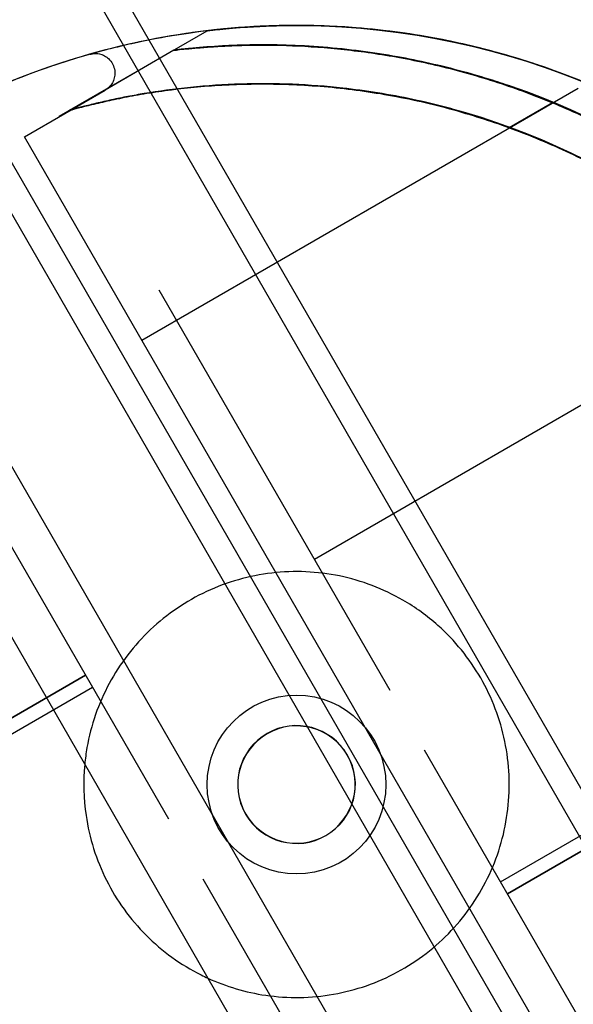
# Model space of a CAD drawing. Units: millimetres. Extents: x 183.1 to 197, y 161.8 to 178.1.
# Drawn here: x 189.3 to 189.3, y 168.3 to 168.4 of the extents above; entities that cross this region are included whole.
import ezdxf

# ---------------------------------------------------------------- set-up
doc = ezdxf.new("R2010")
doc.units = ezdxf.units.MM
doc.layers.add('sup-HID', color=7, linetype='Continuous')
doc.layers.add('sup-VIS', color=7, linetype='Continuous')

msp = doc.modelspace()

# ---------------------------------------------------------------- linework, layer by layer
at = {"layer": 'sup-HID'}
for p, q in [((189.5065377273554, 168.0222296445031), (188.9893245987028, 168.9180690616672)), ((188.9716856549626, 168.9086206084362), (189.4895356549664, 168.0116780977301)), ((189.4897262810687, 168.0163479236257), (188.9758251558656, 168.9064507825719)), ((189.2619730571591, 168.4232881614339), (189.2763520039866, 168.4315898502432)), ((189.2629949848474, 168.4238781716454), (189.2731584728303, 168.4297460641724)), ((189.2731194787616, 168.4296907831053), (189.2664382723874, 168.4258333868097)), ((189.2586105686919, 168.4213131596666), (189.2664386622332, 168.4258327115863)), ((189.2700093707376, 168.4015698553599), (189.3123635443176, 168.4260230488767)), ((189.3098591023722, 168.4246122960508), (189.3056396804882, 168.4221762116836)), ((189.3262249463428, 168.3042016222939), (189.2586105686919, 168.4213131596957)), ((189.2438246839288, 168.4127549609589), (189.3114390615797, 168.2956434235571)), ((189.2867634051786, 168.380350019132), (189.3377944200897, 168.4098127893271)), ((189.2941174801804, 168.3676123875234), (189.2717032622736, 168.4064349517325)), ((189.2501653098284, 168.3939736721845), (189.272584069126, 168.355143242025)), ((189.3048300726064, 168.3490576331283), (189.3558608018634, 168.378520238392)), ((189.3562319177568, 168.3771573313611), (189.3055130076377, 168.3478747549566)), ((189.3562388775304, 168.3771307720203), (189.3055262481344, 168.3478518217785)), ((189.2138107527412, 168.3398258112179), (189.2645233821372, 168.3691047614598)), ((189.2138177125148, 168.3397992518771), (189.2645366226338, 168.3690818282817)), ((189.2652195576652, 168.3678989500663), (189.2141888284373, 168.3384363448026)), ((189.3198843204432, 168.3229829110537), (189.2974655611456, 168.3618133412133)), ((189.2759321500912, 168.3493441957148), (189.298346367998, 168.3105216315057))]:
    msp.add_line(p, q, dxfattribs=at)
msp.add_circle((189.2850249710741, 168.3584780215792), 0.00866964554905535, dxfattribs=at)
for centre, radius, start, end in [((189.2817820452169, 168.3566206662258), 0.07363212500000146, 32.60873904881005, 70.86898980199432), ((189.2817820451587, 168.3566206661676), 0.06983212500000145, 32.75080310376683, 73.62519160698845)]:
    msp.add_arc(centre, radius, start, end, dxfattribs=at)
at = {"layer": 'sup-HID', "extrusion": (0, 0, -1)}
for centre, major_axis, ratio, start_param, end_param in [((189.2850247296869, 168.3584784396558), (0.03681209449192078, -0.06376041799303106), 0.9999332391172006, -2.633208867598745, -1.838351595506031), ((189.2850198144283, 168.3584869531082), (-0.06375616292092905, -0.03680963782489738), 0.9999332084393865, -3.855147241709819, -3.187170537042314), ((189.2850184980912, 168.3584892330878), (0.004936344790557622, 0.002849999993641349), 0.9999999977688476, -1.570796327489512, 4.712388979690074), ((189.2850311321804, 168.3584673501505), (-0.004936344790557622, -0.002849999993641349), 0.9999999977688476, -1.570796327489512, 4.712388979690074)]:
    msp.add_ellipse(centre, major_axis=major_axis, ratio=ratio, start_param=start_param, end_param=end_param, dxfattribs=at)
at = {"layer": 'sup-HID'}
for centre, major_axis, ratio, start_param, end_param in [((189.2850187406425, 168.3584888129449), (0.06375430015000295, 0.03680856235360169), 0.9999332524914555, 0.2674311549712134, 1.062255694124227), ((189.285023655581, 168.3584803000017), (0.03681102042752472, -0.06375855765892642), 0.9999331950533664, 1.616477169766816, 2.284376786957717)]:
    msp.add_ellipse(centre, major_axis=major_axis, ratio=ratio, start_param=start_param, end_param=end_param, dxfattribs=at)
at = {"layer": 'sup-HID', "extrusion": (0, 0, -0.9999999999999999)}
msp.add_ellipse((189.2850249710741, 168.3584780215792), major_axis=(0.004947556298083252, 0.002856472960529296), ratio=0.9999999977688478, start_param=-1.57079632541978, end_param=4.712388981759807, dxfattribs=at)
at = {"layer": 'sup-HID'}
for points, knots in [([(189.1372128181524, 168.4672493774747), (189.1404267188759, 168.4616847752081), (189.1443730417072, 168.456543771365), (189.1544720482038, 168.4464489396091), (189.1609210579613, 168.4417942020414), (189.1749583621699, 168.4347484401264), (189.1825442153918, 168.4323586411524), (189.1980852828551, 168.4300862209097), (189.2060377943112, 168.4302039948566), (189.2215047534105, 168.4329356332059), (189.2290165111904, 168.4355490225612), (189.242839014491, 168.4430073785666), (189.2491473560935, 168.4478510481026), (189.2599220164252, 168.4592788811028), (189.2643864612169, 168.46586105711), (189.2710193362859, 168.4800981087651), (189.2731866129748, 168.4877505084046), (189.2750042725661, 168.5033513027779), (189.2746543393137, 168.5112969843071), (189.2728056023029, 168.5202328048076), (189.2725156329529, 168.521471645367), (189.2721937698211, 168.5227021435899)], [2.618152387446378, 2.618152387446378, 2.618152387446378, 2.618152387446378, 2.880000000102739, 2.880000000102739, 3.199999999981654, 3.199999999981654, 3.519999999926321, 3.519999999926321, 3.839999999958642, 3.839999999958642, 4.160000000065823, 4.160000000065823, 4.480000000205441, 4.480000000205441, 4.800000000322235, 4.800000000322235, 5.120000000369975, 5.120000000369975, 5.440000000329768, 5.440000000329768, 5.491827144674721, 5.491827144674721, 5.491827144674721, 5.491827144674721]), ([(189.3218355587874, 168.4222380282486), (189.3150349105549, 168.4261641800445), (189.3076020000285, 168.4289924337104), (189.2922206256321, 168.4321680636681), (189.2842748000535, 168.4325147115928), (189.2686747585672, 168.4306906017778), (189.2610232556312, 168.4285201612406), (189.2467889476525, 168.4218814002129), (189.2402086181523, 168.4174142342567), (189.228785241065, 168.4066348498495), (189.2239441802217, 168.4003245060781), (189.2164915400049, 168.386498920187), (189.2138812567123, 168.3789860825095), (189.2111560136677, 168.3635179953167), (189.2110415278426, 168.3555654358975), (189.2133203735998, 168.340025309361), (189.2157133088463, 168.332440444869), (189.2198777825238, 168.3241520940251), (189.2205533266956, 168.3228994551941), (189.2212645895329, 168.3216674370092)], [2.252890611722238e-05, 2.252890611722238e-05, 2.252890611722238e-05, 2.252890611722238e-05, 0.3199999999300751, 0.3199999999300751, 0.6399999999463171, 0.6399999999463171, 0.9600000000422974, 0.9600000000422974, 1.280000000180026, 1.280000000180026, 1.600000000304989, 1.600000000304989, 1.920000000367725, 1.920000000367725, 2.240000000343402, 2.240000000343402, 2.560000000241649, 2.560000000241649, 2.617967592849719, 2.617967592849719, 2.617967592849719, 2.617967592849719]), ([(189.3558604334671, 168.3785201329488), (189.3556045636783, 168.379423948591), (189.3553304150832, 168.3803263283376), (189.354146504817, 168.3839683575975), (189.3530849196964, 168.3866849508672), (189.350681879047, 168.3918845841295), (189.3493637065535, 168.3943577043433), (189.3464661354215, 168.3991169495025), (189.3448951183659, 168.4013953692961), (189.3414882689381, 168.4057912017784), (189.339640845325, 168.4079085904855), (189.3356646681336, 168.4119828465232), (189.3335312527038, 168.413918902665), (189.3301172025808, 168.4166807202314), (189.3288880949681, 168.4176115371561), (189.3263296764767, 168.4194280987326), (189.3249987683798, 168.4203078882169), (189.3222298465394, 168.4220150814695), (189.320787582647, 168.4228367773217), (189.3177800519757, 168.4244210480579), (189.3162149827535, 168.4251743160899), (189.312961485221, 168.4266043441935), (189.311272554753, 168.4272712169372), (189.3077697798567, 168.4285110994574), (189.3059567715814, 168.4290723025956), (189.3022104631077, 168.4300808687881), (189.3002697974284, 168.4305173512444), (189.2962738721531, 168.431252554878), (189.2942219392703, 168.4315382774116), (189.2900425811081, 168.4319476925634), (189.2879188473876, 168.4320594394126), (189.28368210497, 168.4321068288159), (189.2815726347167, 168.4320346944191), (189.2778117904222, 168.4317541134701), (189.2761297139355, 168.4315665343061), (189.2733234403554, 168.4311624885199), (189.2721665355043, 168.430965164011), (189.2702675158348, 168.4305991082988), (189.2694938771733, 168.4304355630925), (189.2677074152875, 168.4300316856284), (189.2667503461548, 168.429788568716), (189.2657197923822, 168.4295142215456), (189.2654451145922, 168.4294385100698), (189.2651651481997, 168.42936067237), (189.2650935299594, 168.4293405882531), (189.2650224304657, 168.4293206436018), (189.2650046380136, 168.4293156498647), (189.2649890700545, 168.4293112937926), (189.2649853807366, 168.4293102682464), (189.2649862439853, 168.4293105072761), (189.2649868248395, 168.429310683427), (189.2649969998006, 168.429313435558), (189.2650000721173, 168.4293143329019), (189.2650194014263, 168.4293192946684), (189.2650228578555, 168.4293201760051), (189.2650334801715, 168.4293228353822), (189.2650411231284, 168.4293247467472), (189.265065007507, 168.4293303515337), (189.2650778708762, 168.4293334097788), (189.2651204084527, 168.429342202628), (189.2651407603248, 168.429346489957), (189.2652070192694, 168.4293573448272), (189.2652389467244, 168.4293627130432), (189.2653475945249, 168.4293734880816), (189.2654048741229, 168.4293809484557), (189.2656385576543, 168.4293749249377), (189.2657640096572, 168.4293968217867), (189.2662208265233, 168.4292343470775), (189.2663358162813, 168.4291865311284), (189.2665608661323, 168.4290499859676), (189.2666568014961, 168.4289827188081), (189.266908243952, 168.428757163962), (189.2670714068067, 168.4285645143141), (189.2672823683665, 168.4281367060071), (189.2673458787453, 168.4279285142879), (189.2673988845913, 168.4275241706823), (189.2673904423559, 168.4273304324493), (189.2673289033251, 168.42696378542), (189.2672699226373, 168.4268019662745), (189.2671239929464, 168.4264898462757), (189.2670363831699, 168.4263699016633), (189.2668346917912, 168.4261219618388), (189.2667422437357, 168.426047478079), (189.2665559443253, 168.4258994099405), (189.2664900937366, 168.4258624055842), (189.2664386622041, 168.4258327115717)], [103.4115934531338, 103.4115934531338, 103.4115934531338, 103.4115934531338, 106.1691510918294, 106.1691510918294, 114.5800205786438, 114.5800205786438, 122.5732673853154, 122.5732673853154, 130.479565149015, 130.479565149015, 138.6006338522259, 138.6006338522259, 147.2212646868772, 147.2212646868772, 151.9482844115046, 151.9482844115046, 156.9552654866862, 156.9552654866862, 162.3127352821052, 162.3127352821052, 168.0468476954317, 168.0468476954317, 174.2076652815826, 174.2076652815826, 180.8615066890104, 180.8615066890104, 188.0850744882492, 188.0850744882492, 195.8444383752432, 195.8444383752432, 204.1121338445558, 204.1121338445558, 212.7233541059216, 212.7233541059216, 220.0593554355505, 220.0593554355505, 225.5613564327722, 225.5613564327722, 229.6878571806884, 229.6878571806884, 235.8776083025628, 235.8776083025628, 238.9724838635, 238.9724838635, 240.5199216439686, 240.5199216439686, 241.2936405342029, 241.2936405342029, 241.68049997932, 241.68049997932, 241.8739297018786, 241.8739297018786, 241.9706445631579, 241.9706445631579, 241.9878025709304, 241.9878025709304, 242.0109709291019, 242.0109709291019, 242.0286740491884, 242.0286740491884, 242.0397089408736, 242.0397089408736, 242.0466215617645, 242.0466215617645, 242.051782028562, 242.051782028562, 242.0557058869469, 242.0557058869469, 242.0567425968485, 242.0567425968485, 242.0573914659328, 242.0573914659328, 242.0583647191762, 242.0583647191762, 242.0590837326942, 242.0590837326942, 242.0597940902987, 242.0597940902987, 242.0606454100686, 242.0606454100686, 242.0618614288083, 242.0618614288083, 242.0639684773487, 242.0639684773487, 242.0673594244372, 242.0673594244372, 242.0673594244372, 242.0673594244372]), ([(189.3091289167191, 168.4280412615667), (189.3085451408538, 168.428243603154), (189.3079103799669, 168.4284553065995), (189.3063243189958, 168.4289573746833), (189.305340031699, 168.4292489301338), (189.3032957796081, 168.4298042567721), (189.3022348453073, 168.4300681861973), (189.3001125788564, 168.4305455397739), (189.2990512636738, 168.4307589543791), (189.2967183497226, 168.4311779043242), (189.2953476357056, 168.4313865261979), (189.2925691656551, 168.4317264365277), (189.2911613512101, 168.4318577273411), (189.2883875102693, 168.4320372805855), (189.2870211062386, 168.4320856306626), (189.2844070026317, 168.4321103039297), (189.2831590605624, 168.4320867010433), (189.281335891063, 168.4320121447422), (189.2806503636662, 168.4319743798737), (189.2793490304161, 168.4318854376802), (189.2787330706619, 168.4318343271339), (189.2776611034483, 168.4317345534841), (189.2772057623501, 168.4316861411248), (189.276715597442, 168.4316316063673), (189.2765845749077, 168.4316164866655), (189.2764029067025, 168.4315953071387), (189.2763521844304, 168.4315892557538), (189.2763522027949, 168.4315892618511), (189.2763881562701, 168.431593554506), (189.2765339462917, 168.4316106242809), (189.2766436390943, 168.4316233698378), (189.2769220699688, 168.4316547251988), (189.2770908111838, 168.4316733113997), (189.2774636121308, 168.4317127444415), (189.2776675532355, 168.4317335603741), (189.278626501457, 168.43182708629), (189.2796006517733, 168.4319092005649), (189.2811806795494, 168.4320030842541), (189.2817271114459, 168.4320297383133), (189.2828224315731, 168.4320706189942), (189.2833713283894, 168.4320848432294), (189.2839025096168, 168.4320929106948)], [9.642324138185401, 9.642324138185401, 9.642324138185401, 9.642324138185401, 12.06162445742796, 12.06162445742796, 15.33491886760599, 15.33491886760599, 18.60821327778401, 18.60821327778401, 21.88150768796204, 21.88150768796204, 26.09316104370167, 26.09316104370167, 30.3048143994413, 30.3048143994413, 34.51646775518093, 34.51646775518093, 38.72812111092055, 38.72812111092055, 41.20737621889535, 41.20737621889535, 43.68663132687014, 43.68663132687014, 46.16588643484494, 46.16588643484494, 47.40551398883234, 47.40551398883234, 48.64514154281974, 48.64514154281974, 49.67403278645735, 49.67403278645735, 50.70292403009495, 50.70292403009495, 51.73181527373255, 51.73181527373255, 52.76070651737015, 52.76070651737015, 56.49271380291186, 56.49271380291186, 58.35871744568271, 58.35871744568271, 60.22451527790192, 60.22451527790192, 60.22451527790192, 60.22451527790192]), ([(189.2682421910126, 168.4301643004624), (189.2633094428879, 168.42900949976), (189.2584964601979, 168.4273437905399), (189.2468484687984, 168.4219112657197), (189.2403194288331, 168.4174918746326), (189.2346417656358, 168.4121634010994)], [0.7535661944468691, 0.7535661944468691, 0.7535661944468691, 0.7535661944468691, 0.9600000000422974, 0.9600000000422974, 1.277280765704254, 1.277280765704254, 1.277280765704254, 1.277280765704254]), ([(189.2731194787616, 168.429690783149), (189.2731194787616, 168.429690783149), (189.2734682409632, 168.4297335452325), (189.2743758122219, 168.4298284600122), (189.2747425114344, 168.4298649402958), (189.2755845500055, 168.4299403568771), (189.2760598874725, 168.4299792755087), (189.2771027185504, 168.4300524022879), (189.2776700290983, 168.4300865898299), (189.2788825957819, 168.4301435613056), (189.2795278696999, 168.4301663442061), (189.2815635524007, 168.4302085314598), (189.2830530975029, 168.43020148388), (189.2862263872071, 168.4300760744413), (189.2879073272475, 168.4299577527895), (189.2913936966347, 168.4295806384803), (189.2931992887884, 168.4293218558055), (189.2968796187329, 168.4286455799925), (189.2987545199999, 168.4282280645316), (189.3025226477316, 168.4272269568942), (189.3044159325204, 168.426643336938), (189.3080115585021, 168.4253710313392), (189.3097755570911, 168.4246748599148), (189.3133520687829, 168.4230899471336), (189.3151645640742, 168.4222011705028), (189.3187930706613, 168.4202228683903), (189.3206092492169, 168.4191332138621), (189.3242014291595, 168.4167528239964), (189.3259774195744, 168.4154620585655), (189.329447330862, 168.4126878418651), (189.3311435015189, 168.411202537904), (189.334418216908, 168.4080521404435), (189.3359967456913, 168.4063870191062), (189.3390010812568, 168.4029024058877), (189.3404271746535, 168.4010825381451), (189.3430985644359, 168.3973214302428), (189.3443438471427, 168.3953801776702), (189.3454921760845, 168.3933925529459), (189.3454957573108, 168.3933863522002), (189.3454993377222, 168.3933801507851)], [242.0294292231685, 242.0294292231685, 242.0294292231685, 242.0294292231685, 249.9334933596857, 249.9334933596857, 253.8855254279443, 253.8855254279443, 257.8375574962029, 257.8375574962029, 261.7895895644614, 261.7895895644614, 265.74162163272, 265.74162163272, 273.6456857692372, 273.6456857692372, 281.5497499057544, 281.5497499057544, 289.4538140422716, 289.4538140422716, 297.3578781787887, 297.3578781787887, 305.2619423153059, 305.2619423153059, 312.4882716202627, 312.4882716202627, 319.7146009252195, 319.7146009252195, 326.9409302301764, 326.9409302301764, 334.1672595351332, 334.1672595351332, 341.39358884009, 341.39358884009, 348.6199181450469, 348.6199181450469, 355.8462474500037, 355.8462474500037, 363.0725767549605, 363.0725767549605, 363.0951887762463, 363.0951887762463, 363.0951887762463, 363.0951887762463]), ([(189.2731584728303, 168.429746064216), (189.2731584728303, 168.429746064216), (189.2731943725798, 168.429750325628), (189.2733399939448, 168.429767279104), (189.2734495725149, 168.4297799398523), (189.2737277571709, 168.4298110881687), (189.2738963664001, 168.4298295521917), (189.274268917869, 168.4298687230662), (189.2744727413069, 168.4298893991113), (189.2754304853866, 168.429982210761), (189.2764033175031, 168.4300636358716), (189.2779814121445, 168.4301565261017), (189.2785272026508, 168.4301828543289), (189.2796213372626, 168.4302231176739), (189.2801696900992, 168.4302370489499), (189.2817419972403, 168.4302601494169), (189.282859439742, 168.4302540870017), (189.2851835322349, 168.4301833695395), (189.2863902017257, 168.430118631532), (189.2888288996605, 168.4299250171211), (189.2900613922525, 168.4297960583394), (189.29248701404, 168.4294807323936), (189.2936801771998, 168.4292943696532), (189.295840542602, 168.4289056733001), (189.2969014594987, 168.4286919875635), (189.2990229036791, 168.4282141355402), (189.3000834140826, 168.4279499787849), (189.3021268221914, 168.4273942556069), (189.3031106896947, 168.4271025305102), (189.3046958274631, 168.4266002890549), (189.305330102869, 168.4263885675214), (189.305913448929, 168.4261862121971)], [48.62630439162518, 48.62630439162518, 48.62630439162518, 48.62630439162518, 49.65526732631758, 49.65526732631758, 50.68423026100998, 50.68423026100998, 51.71319319570238, 51.71319319570238, 52.74215613039478, 52.74215613039478, 56.47075631853002, 56.47075631853002, 58.33505641259764, 58.33505641259764, 60.19935650666527, 60.19935650666527, 63.85881482272278, 63.85881482272278, 67.5182731387803, 67.5182731387803, 71.17773145483783, 71.17773145483783, 74.83718977089535, 74.83718977089535, 78.10948206801388, 78.10948206801388, 81.3817743651324, 81.3817743651324, 84.65406666225093, 84.65406666225093, 87.07181625238034, 87.07181625238034, 87.07181625238034, 87.07181625238034]), ([(189.3307204200669, 168.3067979855882), (189.3307204200378, 168.3067979855446), (189.3308359329371, 168.3069112244452), (189.3312182229843, 168.3072922211909), (189.3314847641873, 168.3075600418565), (189.33211401991, 168.3082072260481), (189.3324767197614, 168.3085866106453), (189.3332644192983, 168.3094336864056), (189.3336896512906, 168.3099015864759), (189.3345823483091, 168.3109151302529), (189.3350487216508, 168.3114595342672), (189.3360055104845, 168.31261548476), (189.3364959964661, 168.3132270877873), (189.3379861727722, 168.3151558838185), (189.3390038718485, 168.3165663937439), (189.3410210042334, 168.3196222821321), (189.3420148181162, 168.3212595773261), (189.343912607887, 168.3247207399877), (189.3448167448646, 168.3265447467024), (189.3464894359481, 168.3303472891607), (189.3472580992807, 168.332326004926), (189.3486250737465, 168.3364029577683), (189.3492233978018, 168.3385012460972), (189.3501504463625, 168.3424594092253), (189.350519025013, 168.3443634788023), (189.351103225416, 168.3483092218999), (189.351318818181, 168.3503509037296), (189.3515662390696, 168.3545372673584), (189.3515980531943, 168.3566821702157), (189.3514548009102, 168.3610373818415), (189.351279706882, 168.3632476979878), (189.3507080820405, 168.3676930761471), (189.3503111260493, 168.3699311237328), (189.3492882693668, 168.374394526782), (189.3486623378835, 168.3766198832204), (189.3471850204064, 168.381014180723), (189.346333452077, 168.3831835754722), (189.3444184137174, 168.3874243873911), (189.3433549253227, 168.3894957985362), (189.3410400427078, 168.3935024459392), (189.3397762033114, 168.3954590534745), (189.3370576680886, 168.3992374763952), (189.3356029866395, 168.4010593047174), (189.3325326422478, 168.4045349330158), (189.3309166774402, 168.4061891174392), (189.3275592703853, 168.4093053149159), (189.3258178427191, 168.4107673551084), (189.3222504702994, 168.4134834061301), (189.3204221519541, 168.4147392755008), (189.3167187306231, 168.4170389475225), (189.3148436349134, 168.4180827777059), (189.3110911563986, 168.4199594279967), (189.309213589017, 168.4207923705148), (189.3055011509118, 168.4222568359005), (189.303666287406, 168.4228883879591), (189.2997688648015, 168.4240625297139), (189.29764815916, 168.4245923356398), (189.2934253239205, 168.4254439281544), (189.2913231438274, 168.425765729135), (189.2871853653473, 168.4262140527176), (189.2851495560158, 168.4263405706483), (189.2811950581513, 168.4264221479575), (189.279276169093, 168.4263771372248), (189.2756129665199, 168.4261518026656), (189.2738785836395, 168.4259723321197), (189.2714567903445, 168.4256409198756), (189.2706797226115, 168.425520150548), (189.2691957422198, 168.4252658601658), (189.2684887442288, 168.4251323056128), (189.2671597222347, 168.4248622057244), (189.2665393698685, 168.4247260000598), (189.265406653531, 168.4244636109984), (189.264893981554, 168.4243373257236), (189.2640133177761, 168.4241124333098), (189.263645308542, 168.4240138458304), (189.263119597787, 168.4238706751535), (189.2629619456261, 168.4238263286284), (189.2629619456261, 168.4238263286284)], [0, 0, 0, 0, 4.291450326518981, 4.291450326518981, 8.582900653037962, 8.582900653037962, 12.87435097955694, 12.87435097955694, 17.16580130607592, 17.16580130607592, 21.4572516325949, 21.4572516325949, 25.74870195911389, 25.74870195911389, 34.33160261215185, 34.33160261215185, 42.91450326518981, 42.91450326518981, 51.49740391822777, 51.49740391822777, 60.08030457126574, 60.08030457126574, 68.6632052243037, 68.6632052243037, 75.96812158382846, 75.96812158382846, 83.27303794335322, 83.27303794335322, 90.57795430287797, 90.57795430287797, 97.88287066240272, 97.88287066240272, 105.1877870219275, 105.1877870219275, 112.4927033814522, 112.4927033814522, 119.797619740977, 119.797619740977, 127.1025361005018, 127.1025361005018, 134.4101459578112, 134.4101459578112, 141.7177558151205, 141.7177558151205, 149.0253656724299, 149.0253656724299, 156.3329755297393, 156.3329755297393, 163.6405853870486, 163.6405853870486, 170.948195244358, 170.948195244358, 178.2558051016674, 178.2558051016674, 185.5634149589768, 185.5634149589768, 194.1599421053388, 194.1599421053388, 202.7564692517007, 202.7564692517007, 211.3529963980627, 211.3529963980627, 219.9495235444246, 219.9495235444246, 228.5460506907866, 228.5460506907866, 232.8443142639675, 232.8443142639675, 237.1425778371485, 237.1425778371485, 241.4408414103295, 241.4408414103295, 245.7391049835105, 245.7391049835105, 250.0373685566914, 250.0373685566914, 254.3356321298724, 254.3356321298724, 254.3356321298724, 254.3356321298724]), ([(189.3014690927944, 168.4236202619691), (189.3008540612777, 168.4238009817823), (189.3001887467531, 168.4239871882787), (189.2984909645297, 168.4244321228221), (189.2974198937432, 168.4246888017265), (189.2951999928177, 168.4251609616663), (189.2940502718689, 168.4253765191866), (189.2917552633576, 168.4257467222528), (189.2906099974775, 168.4259013651795), (189.2879373905148, 168.4261990034761), (189.2862969695257, 168.4263265538216), (189.2829713042725, 168.4264624944522), (189.2812859995888, 168.4264708746382), (189.277957755387, 168.4263678696921), (189.2763143202887, 168.4262565251306), (189.2731536351625, 168.425935883894), (189.2716361166226, 168.4257266108511), (189.2697161265664, 168.4254044294689), (189.2691878840692, 168.425309850169), (189.2681278420337, 168.4251070124633), (189.2675960132169, 168.4249987429689), (189.2665629126554, 168.4247762447089), (189.2660616790658, 168.4246620317613), (189.2651252872442, 168.4244388772681), (189.2646898508087, 168.4243298805709), (189.2639670235353, 168.4241430705047), (189.2636275591926, 168.4240521464421), (189.2632609065754, 168.423952004789), (189.2631622211034, 168.4239246972907), (189.2630291474766, 168.4238877404464), (189.2629949848474, 168.423878171689), (189.2629949848474, 168.423878171689)], [9.757482278873303, 9.757482278873303, 9.757482278873303, 9.757482278873303, 12.2292630298144, 12.2292630298144, 15.72057938974716, 15.72057938974716, 19.21189574967992, 19.21189574967992, 22.70321210961268, 22.70321210961268, 27.70388314363393, 27.70388314363393, 32.70455417765519, 32.70455417765519, 37.70522521167645, 37.70522521167645, 42.7058962456977, 42.7058962456977, 44.5117978800605, 44.5117978800605, 46.3176995144233, 46.3176995144233, 48.12360114878609, 48.12360114878609, 49.92950278314889, 49.92950278314889, 51.54663235538672, 51.54663235538672, 52.35519714150563, 52.35519714150563, 53.16376192762454, 53.16376192762454, 53.16376192762454, 53.16376192762454]), ([(189.2358908112933, 168.4081743374159), (189.2358469327869, 168.4081490041613), (189.2357913414148, 168.4081174681091), (189.2356007664189, 168.4080352051428), (189.2354799087757, 168.4079767547996), (189.2351040569906, 168.4079241012992), (189.2349806509869, 168.4079135669058), (189.2347209015702, 168.4079298364272), (189.2346051346235, 168.407944890107), (189.2342788838855, 168.4080273220648), (189.2340463666319, 168.408121751218), (189.2336627647005, 168.4083993383433), (189.2335099815232, 168.4085532004869), (189.2332745844456, 168.4088844986732), (189.2331916553217, 168.4090590382589), (189.2330743103362, 168.4094108261529), (189.2330506372514, 168.4095807271701), (189.2330328785015, 168.4099240266555), (189.2330538131778, 168.4100702564215), (189.2331149797669, 168.4103831798316), (189.2331611648101, 168.4104913686501), (189.2332775304808, 168.4107603018097), (189.2333237971602, 168.4108193386969), (189.2334141478482, 168.4109553766943), (189.233439979826, 168.4109853729356), (189.233524188558, 168.4110899997363), (189.2335332440985, 168.4110961485026), (189.2336122472611, 168.4111815733381), (189.2335923679479, 168.4111583437229), (189.2336007899271, 168.4111667735747), (189.2336024840029, 168.411168445677), (189.23360568816, 168.4111716186931), (189.2336066456178, 168.4111725617445), (189.2336081376839, 168.4111740316189), (189.2336086393175, 168.4111745248269), (189.2336096083295, 168.4111754771188), (189.2336099905792, 168.4111758521653), (189.2336108728618, 168.4111767176259), (189.2336112063917, 168.4111770442582), (189.2336122100082, 168.4111780270364), (189.2336124398994, 168.4111782514851), (189.233613914445, 168.4111796928814), (189.2336133966878, 168.4111791863293), (189.2336101002425, 168.4111759687844), (189.2335427920466, 168.4111104758526), (189.2333023494125, 168.4108741970454), (189.233126509715, 168.4107006421586), (189.2326430840317, 168.4102161818196), (189.2323156366606, 168.4098838577524), (189.231431088569, 168.4089636782196), (189.2308373827677, 168.4083289710729), (189.2292071565885, 168.4065111511195), (189.2281181019048, 168.4052247573895), (189.2261014222881, 168.4026456506149), (189.225171278506, 168.4013802810409), (189.2231648014699, 168.3984476008377), (189.2220932594632, 168.3967442878534), (189.2200044787737, 168.3930809353956), (189.2189928209832, 168.3911156481522), (189.2171568560721, 168.3870949192537), (189.2163264792312, 168.3850461151346), (189.2148830449282, 168.3809446716373), (189.214259178711, 168.3789011855156), (189.2132200109322, 168.3748552350194), (189.2127933251163, 168.3728658201621), (189.2121251587655, 168.3689324826159), (189.2118722472937, 168.3669985872007), (189.2115350127701, 168.3632153132389), (189.2114383063586, 168.36137251421), (189.2113886847351, 168.3577751511662), (189.2114254971807, 168.3560243908619), (189.2116220636949, 168.3526096802129), (189.2117733980544, 168.3509477950906), (189.2121822082686, 168.3477063365613), (189.2124339981951, 168.3461190310959), (189.2130317269898, 168.3430253795564), (189.2133709821633, 168.3415202179935), (189.2141320130163, 168.3385844670452), (189.2145490243697, 168.3371538079996), (189.2159031255128, 168.3329882254952), (189.2169647106043, 168.3302716322255), (189.2193677512537, 168.3250719989924), (189.2206859238054, 168.3225988787058), (189.2235834949374, 168.3178396335466), (189.225154511993, 168.3155612137093), (189.2285613614499, 168.3111653812271), (189.2304087850921, 168.309047992549), (189.2343849623417, 168.3049737365113), (189.2365183777715, 168.3030376803404), (189.2399324279236, 168.300275862774), (189.2411615355363, 168.2993450458493), (189.2437199540277, 168.2975284843019), (189.2450508621246, 168.2966486948321), (189.2478197839941, 168.2949415015942), (189.2492620478865, 168.294119805742), (189.2522695785578, 168.2925355350203), (189.2538346477509, 168.2917822669738), (189.2570881453125, 168.2903522388847), (189.2587770757514, 168.2896853661264), (189.2622798506477, 168.2884454836208), (189.264092858923, 168.2878842805262), (189.2678391674258, 168.2868757143483), (189.2697798331342, 168.2864392318775), (189.2737757584096, 168.2857040282729), (189.2758276913505, 168.2854183057393), (189.2800070495127, 168.2850088906021), (189.2821307832332, 168.2848971437529), (189.2863675256508, 168.2848497543787), (189.288476995875, 168.2849218887609), (189.2922378401404, 168.2852024697245), (189.2939199165689, 168.2853900489031), (189.2967261900908, 168.2857940946892), (189.2978830949128, 168.285991419169), (189.2997821145241, 168.2863574748667), (189.3005557532147, 168.2865210201021), (189.3023422150713, 168.2869248975662), (189.3032992841167, 168.2871680144494), (189.3043298378893, 168.2874423616054), (189.3046045156793, 168.2875180731103), (189.3048844820719, 168.2875959108101), (189.3049561003704, 168.2876159949415), (189.3050271998641, 168.2876359395927), (189.305044992258, 168.2876409333298), (189.305060560217, 168.287645289402), (189.305064249535, 168.2876463149337), (189.3050633862863, 168.2876460759039), (189.3050628054611, 168.287645899753), (189.3050526305001, 168.287643147622), (189.3050495581833, 168.2876422502782), (189.3050302288743, 168.2876372885116), (189.3050267724452, 168.2876364071749), (189.3050161501292, 168.2876337477978), (189.3050085071432, 168.2876318364329), (189.3049846227646, 168.2876262316463), (189.3049717593954, 168.2876231734012), (189.3049292218188, 168.287614380552), (189.3049088699759, 168.2876100932231), (189.3048426110313, 168.2875992383529), (189.3048106835763, 168.2875938701368), (189.3047020357467, 168.2875830950984), (189.3046447562069, 168.2875756347389), (189.3044110726755, 168.2875816582568), (189.3042856206143, 168.2875597613934), (189.3038288037483, 168.2877222361026), (189.3037138140194, 168.2877700520517), (189.3034887641684, 168.2879065971979), (189.3033928287755, 168.2879738643719), (189.3031413863196, 168.288199419218), (189.302978223523, 168.2883920688223), (189.3027672619633, 168.2888198771147), (189.3027037515553, 168.2890280688775), (189.3026507457093, 168.2894324124832), (189.3026591879157, 168.2896261507017), (189.3027207269465, 168.289992797731), (189.3027797076634, 168.2901546169201), (189.3029256373543, 168.2904667369189), (189.3030132470726, 168.2905866815167), (189.3032149384803, 168.2908346213412), (189.3033073865649, 168.2909091050865), (189.3034936859754, 168.291057173225), (189.3035595365059, 168.2910941775958), (189.3036109680384, 168.2911238716083)], [0.0006097906553463872, 0.0006097906553463872, 0.0006097906553463872, 0.0006097906553463872, 0.0006553471353640934, 0.0006553471353640934, 0.0006988002225865997, 0.0006988002225865997, 0.0007146284962073101, 0.0007146284962073101, 0.0007247208705024428, 0.0007247208705024428, 0.0007400035745514379, 0.0007400035745514379, 0.0007514396144293146, 0.0007514396144293146, 0.0007628151394048905, 0.0007628151394048905, 0.0007765236029335992, 0.0007765236029335992, 0.0007962146682988433, 0.0007962146682988433, 0.0008305645099807398, 0.0008305645099807398, 0.0009076050306845553, 0.0009076050306845553, 0.001033569117116148, 0.001033569117116148, 0.001420333399404753, 0.001420333399404753, 0.003447565777082179, 0.003447565777082179, 0.005378540774004377, 0.005378540774004377, 0.007851898360470403, 0.007851898360470403, 0.0101927983029938, 0.0101927983029938, 0.01337365934041763, 0.01337365934041763, 0.0191778145627487, 0.0191778145627487, 0.03521913474352514, 0.03521913474352514, 0.1351968158504072, 0.1351968158504072, 2.936674922239103, 2.936674922239103, 5.763797072384509, 5.763797072384509, 9.26751386906423, 9.26751386906423, 14.21221836814433, 14.21221836814433, 22.22319627421498, 22.22319627421498, 29.04027722018947, 29.04027722018947, 37.30010218504071, 37.30010218504071, 45.90184005890021, 45.90184005890021, 54.15970947858893, 54.15970947858893, 61.87270071465454, 61.87270071465454, 69.01464019767326, 69.01464019767326, 75.5792505113469, 75.5792505113469, 81.59257138342535, 81.59257138342535, 87.15407900222645, 87.15407900222645, 92.342981771299, 92.342981771299, 97.22283921798591, 97.22283921798591, 101.8060967610158, 101.8060967610158, 106.1691511737786, 106.1691511737786, 114.5800206473025, 114.5800206473025, 122.5732675201205, 122.5732675201205, 130.4795653489255, 130.4795653489255, 138.6006340856505, 138.6006340856505, 147.2212649443354, 147.2212649443354, 151.948284671066, 151.948284671066, 156.955265770677, 156.955265770677, 162.3127355800153, 162.3127355800153, 168.0468480184776, 168.0468480184776, 174.2076656116381, 174.2076656116381, 180.861507039688, 180.861507039688, 188.0850748685583, 188.0850748685583, 195.8444387930419, 195.8444387930419, 204.1121342881191, 204.1121342881191, 212.723354548697, 212.723354548697, 220.0593557676214, 220.0593557676214, 225.5613566818147, 225.5613566818147, 229.6878573674597, 229.6878573674597, 235.8776083959272, 235.8776083959272, 238.9724839101609, 238.9724839101609, 240.5199216672777, 240.5199216672777, 241.2936405458362, 241.2936405458362, 241.6804999851154, 241.6804999851154, 241.873929704755, 241.873929704755, 241.9706445645748, 241.9706445645748, 241.9878025717564, 241.9878025717564, 242.0109709295415, 242.0109709295415, 242.0286740496594, 242.0286740496594, 242.0397089414568, 242.0397089414568, 242.0466215621913, 242.0466215621913, 242.0517820287126, 242.0517820287126, 242.0557058869382, 242.0557058869382, 242.0567425968335, 242.0567425968335, 242.0573914659401, 242.0573914659401, 242.0583647191804, 242.0583647191804, 242.0590837327052, 242.0590837327052, 242.0597940903091, 242.0597940903091, 242.0606454100701, 242.0606454100701, 242.0618614288392, 242.0618614288392, 242.0639684773546, 242.0639684773546, 242.0673594243946, 242.0673594243946, 242.0673594243946, 242.0673594243946]), ([(189.2393292102047, 168.4101585976646), (189.2393292102338, 168.4101585976937), (189.2392136973344, 168.410045358793), (189.2388314072873, 168.4096643620474), (189.2385648661425, 168.4093965413817), (189.2379356103615, 168.4087493571901), (189.2375729105102, 168.4083699725929), (189.2367852109733, 168.4075228968472), (189.236359978981, 168.4070549967623), (189.2354672819915, 168.4060414529999), (189.2350009086208, 168.4054970489856), (189.2340441197871, 168.4043410984782), (189.2335536338346, 168.4037294954364), (189.2320634574994, 168.4018006994197), (189.2310457584231, 168.4003901894944), (189.2290286260672, 168.3973343011207), (189.2280348121844, 168.3956970059121), (189.2261370223846, 168.3922358432505), (189.225232885407, 168.3904118365358), (189.2235601943235, 168.3866092940775), (189.22279153102, 168.3846305783122), (189.2214245565251, 168.3805536254699), (189.2208262324989, 168.3784553371411), (189.2198991839091, 168.374497174013), (189.2195306052586, 168.372593104436), (189.2189464048847, 168.3686473613529), (189.2187308121197, 168.3666056795087), (189.218483391202, 168.3624193158798), (189.2184515770773, 168.3602744130226), (189.2185948293904, 168.3559192013968), (189.2187699234187, 168.3537088852504), (189.2193415482602, 168.3492635070911), (189.2197385042223, 168.3470254595054), (189.2207613609048, 168.3425620564562), (189.221387292388, 168.3403367000178), (189.2228646098652, 168.3359424025152), (189.2237161782236, 168.333773007766), (189.2256312165541, 168.3295321958472), (189.2266947049779, 168.327460784702), (189.2290095875637, 168.323454137299), (189.2302734269601, 168.3214975297637), (189.2329919622121, 168.317719106843), (189.2344466436321, 168.3158972785209), (189.2375169880238, 168.3124216502224), (189.2391329528314, 168.310767465799), (189.2424903598862, 168.3076512683224), (189.2442317875816, 168.3061892281444), (189.2477991600013, 168.3034731771081), (189.2496274783175, 168.3022173077375), (189.2533308996485, 168.2999176357157), (189.2552059953582, 168.2988738055324), (189.258958473873, 168.2969971552416), (189.2608360412546, 168.2961642127234), (189.2645484793597, 168.2946997473377), (189.2663833428655, 168.2940681952791), (189.2702807654991, 168.2928940535389), (189.2724014711116, 168.2923642475985), (189.2766243063511, 168.2915126550838), (189.2787264864442, 168.2911908541032), (189.2828642649242, 168.2907425305207), (189.2849000742558, 168.2906160126045), (189.2888545721203, 168.2905344352807), (189.2907734611786, 168.2905794460135), (189.2944366637807, 168.2908047805872), (189.2961710466902, 168.2909842511185), (189.2985928399271, 168.2913156633626), (189.2993699076601, 168.2914364326903), (189.3008538880517, 168.2916907230724), (189.3015608860428, 168.2918242776254), (189.3028899080659, 168.2920943775139), (189.3035102604322, 168.2922305831785), (189.3046429767405, 168.2924929722399), (189.3051556487176, 168.2926192575146), (189.3060363124955, 168.2928441499284), (189.3064043217587, 168.2929427374079), (189.3069300325137, 168.2930859080848), (189.3070876846746, 168.2931302545953), (189.3070876846746, 168.2931302545953)], [0, 0, 0, 0, 4.291450326518981, 4.291450326518981, 8.582900653037962, 8.582900653037962, 12.87435097955694, 12.87435097955694, 17.16580130607592, 17.16580130607592, 21.4572516325949, 21.4572516325949, 25.74870195911389, 25.74870195911389, 34.33160261215185, 34.33160261215185, 42.91450326518981, 42.91450326518981, 51.49740391822777, 51.49740391822777, 60.08030457126574, 60.08030457126574, 68.6632052243037, 68.6632052243037, 75.96812158382846, 75.96812158382846, 83.27303794335322, 83.27303794335322, 90.57795430287797, 90.57795430287797, 97.88287066240272, 97.88287066240272, 105.1877870219275, 105.1877870219275, 112.4927033814522, 112.4927033814522, 119.797619740977, 119.797619740977, 127.1025361005018, 127.1025361005018, 134.4101459578112, 134.4101459578112, 141.7177558151205, 141.7177558151205, 149.0253656724299, 149.0253656724299, 156.3329755297393, 156.3329755297393, 163.6405853870486, 163.6405853870486, 170.948195244358, 170.948195244358, 178.2558051016674, 178.2558051016674, 185.5634149589768, 185.5634149589768, 194.1599421053388, 194.1599421053388, 202.7564692517007, 202.7564692517007, 211.3529963980627, 211.3529963980627, 219.9495235444246, 219.9495235444246, 228.5460506907866, 228.5460506907866, 232.8443142639675, 232.8443142639675, 237.1425778371485, 237.1425778371485, 241.4408414103295, 241.4408414103295, 245.7391049835105, 245.7391049835105, 250.0373685566914, 250.0373685566914, 254.3356321298724, 254.3356321298724, 254.3356321298724, 254.3356321298724]), ([(189.2953521069271, 168.3763653654355), (189.2934441352977, 168.3774669333693), (189.291358756002, 168.378260455826), (189.2870434946803, 168.3791513822839), (189.2848143630968, 168.3792486312927), (189.2804379085269, 168.3787368933158), (189.2782913466058, 168.3781279953296), (189.2742980365715, 168.3762655492505), (189.2724519829339, 168.3750123250688), (189.2692472548647, 168.37198826348), (189.2678891377714, 168.3702179519792), (189.2657983650411, 168.3663393053325), (189.2650660730274, 168.3642316447408), (189.2645889830733, 168.3615237509116), (189.2645155341438, 168.3609818104346), (189.2644636858154, 168.3604378108471)], [0, 0, 0, 0, 0.3199999999373428, 0.3199999999373428, 0.6399999999518968, 0.6399999999518968, 0.9600000000379012, 0.9600000000379012, 1.280000000161315, 1.280000000161315, 1.600000000273289, 1.600000000273289, 1.920000000329505, 1.920000000329505, 1.999372654744125, 1.999372654744125, 1.999372654744125, 1.999372654744125]), ([(189.2764186203844, 168.3397021893365), (189.2781998272244, 168.3388857415016), (189.2800977981083, 168.3383245447226), (189.2842165459138, 168.337722300003), (189.2864475531228, 168.3377553404321), (189.2907866726005, 168.3385216775828), (189.292894030265, 168.3392548409943), (189.2967718121204, 168.3413472172292), (189.2985415619173, 168.3427060661966), (189.301564298205, 168.3459120443335), (189.3028167589641, 168.3477586159611), (189.3046775538082, 168.3517526957044), (189.3052855642295, 168.3538995092135), (189.3057954926758, 168.3582761749899), (189.3056973219632, 168.3605052661192), (189.3048046113822, 168.3648201587243), (189.3040102267246, 168.3669052097725), (189.301805513313, 168.3707202417613), (189.3003955679437, 168.3724495592073), (189.2977037193909, 168.3748429965676), (189.2965635812857, 168.3756659203832), (189.2953521069271, 168.3763653654355)], [3.235400675545204, 3.235400675545204, 3.235400675545204, 3.235400675545204, 3.519999999933979, 3.519999999933979, 3.83999999996294, 3.83999999996294, 4.160000000058981, 4.160000000058981, 4.480000000184088, 4.480000000184088, 4.800000000288742, 4.800000000288742, 5.120000000331521, 5.120000000331521, 5.440000000295492, 5.440000000295492, 5.760000000194916, 5.760000000194916, 6.080000000069601, 6.080000000069601, 6.283185307179586, 6.283185307179586, 6.283185307179586, 6.283185307179586])]:
    msp.add_open_spline(points, degree=3, knots=knots, dxfattribs=at)
at = {"layer": 'sup-VIS'}
for p, q in [((188.9956283325869, 168.9030081908027), (189.4990523027504, 168.02982826575)), ((188.9612974236211, 168.8862743021059), (189.465277135298, 168.0121304532408))]:
    msp.add_line(p, q, dxfattribs=at)
for points, knots in [([(189.3218360376327, 168.4222388576495), (189.3150349990597, 168.4261654391053), (189.3076015838437, 168.4289939806226), (189.2922196679997, 168.4321697223827), (189.284273842421, 168.4325163703074), (189.273705638318, 168.43128063226), (189.2709558620541, 168.4307995952736), (189.2682421910126, 168.4301643004624)], [0, 0, 0, 0, 0.3199999999300751, 0.3199999999300751, 0.6399999999463171, 0.6399999999463171, 0.7535661944468691, 0.7535661944468691, 0.7535661944468691, 0.7535661944468691]), ([(189.2346417656358, 168.4121634010994), (189.2345931055738, 168.4121177337552), (189.2345445076776, 168.4120720002579), (189.2287842834326, 168.4066365085641), (189.2239432225892, 168.4003261647927), (189.2164905823724, 168.3865005789016), (189.2138802990798, 168.3789877412241), (189.2111550560353, 168.3635196540313), (189.2110405702101, 168.3555670946121), (189.2133194159674, 168.3400269680756), (189.2157123512138, 168.3324421035836), (189.2227639164907, 168.3184077137453), (189.227421320144, 168.3119606291625), (189.2385296653797, 168.3008568759001), (189.2449786751372, 168.2962021383323), (189.2590159793458, 168.2891563764174), (189.2666018325676, 168.2867665774434), (189.282142900031, 168.2844941572007), (189.2900954114871, 168.2846119311475), (189.3006683483677, 168.2864792303194), (189.3034783027383, 168.2871477079066), (189.3062393992573, 168.2879785786249)], [1.277280765704254, 1.277280765704254, 1.277280765704254, 1.277280765704254, 1.280000000180026, 1.280000000180026, 1.600000000304989, 1.600000000304989, 1.920000000367725, 1.920000000367725, 2.240000000343402, 2.240000000343402, 2.560000000241649, 2.560000000241649, 2.880000000102739, 2.880000000102739, 3.199999999981654, 3.199999999981654, 3.519999999926321, 3.519999999926321, 3.839999999958642, 3.839999999958642, 3.957492564666746, 3.957492564666746, 3.957492564666746, 3.957492564666746]), ([(189.2644636858154, 168.3604378108471), (189.2643065016732, 168.3587886134378), (189.2643486991133, 168.3571205058147), (189.2649087221785, 168.3533015421458), (189.2655800391353, 168.3511736750702), (189.2675582938377, 168.3472364503145), (189.2688648875178, 168.3454277773749), (189.2719812361597, 168.3423127169558), (189.2737904491501, 168.3410068712296), (189.2759772974664, 168.3399092236837), (189.2761970600536, 168.3398037454649), (189.2764186203844, 168.3397021893365)], [1.999372654744125, 1.999372654744125, 1.999372654744125, 1.999372654744125, 2.24000000030771, 2.24000000030771, 2.560000000216532, 2.560000000216532, 2.88000000009206, 2.88000000009206, 3.19999999998356, 3.19999999998356, 3.235400675545204, 3.235400675545204, 3.235400675545204, 3.235400675545204])]:
    msp.add_open_spline(points, degree=3, knots=knots, dxfattribs=at)

doc.saveas('drawing.dxf')
